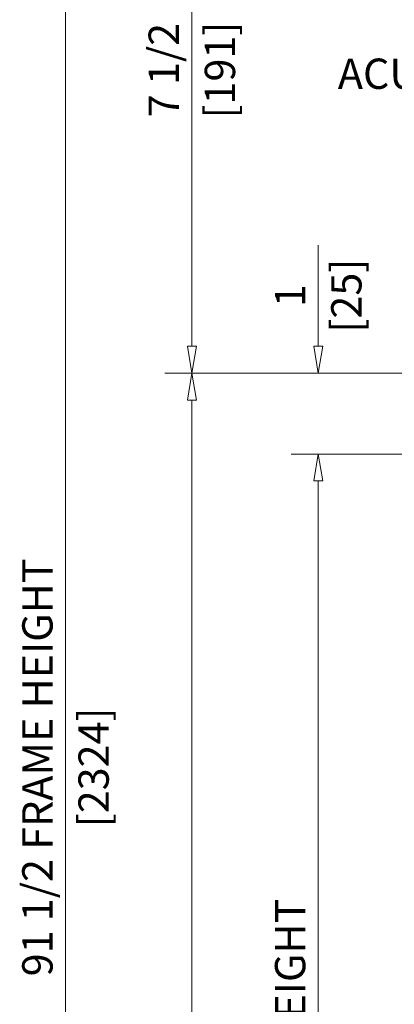
# Model space of a CAD drawing. Extents: x 0 to 45.8, y -1.1 to 62.2.
# Drawn here: x 25 to 29.7, y 36.1 to 48.2 of the extents above; entities that cross this region are included whole.
import ezdxf
from ezdxf.enums import TextEntityAlignment as Align

# ---------------------------------------------------------------- set-up
doc = ezdxf.new("R2010")
doc.units = 0
doc.header["$MEASUREMENT"] = 0
doc.layers.add('Dimension', color=2, linetype='CONTINUOUS', lineweight=15)
doc.layers.add('Dual Dim', color=2, linetype='CONTINUOUS')
doc.styles.get("Standard").update_dxf_attribs({"font": 'arial.ttf'})

msp = doc.modelspace()

# ---------------------------------------------------------------- linework, layer by layer
at = {"layer": 'Dimension'}
for p, q in [((25.601, 51.033), (25.601, 26.945)), ((25.601, 51.033), (25.601, 25.747)), ((27.163, 44.438), (27.163, 51.033)), ((27.163, 44.2), (27.163, 51.033)), ((28.726, 44.2), (28.726, 45.45)), ((27.219, 44.2), (27.108, 44.2)), ((27.108, 44.2), (27.163, 43.866)), ((27.219, 44.2), (27.108, 44.2)), ((27.108, 44.2), (27.163, 43.866)), ((27.163, 43.866), (27.219, 44.2)), ((27.163, 43.866), (27.219, 44.2)), ((28.781, 44.2), (28.67, 44.2)), ((28.67, 44.2), (28.726, 43.866)), ((28.781, 44.2), (28.67, 44.2)), ((28.67, 44.2), (28.726, 43.866)), ((28.726, 43.866), (28.781, 44.2)), ((28.726, 43.866), (28.781, 44.2)), ((33.558, 43.866), (26.83, 43.866)), ((27.108, 43.533), (27.163, 43.866)), ((27.108, 43.533), (27.163, 43.866)), ((27.163, 43.866), (27.163, 43.866)), ((27.163, 43.866), (27.163, 43.866)), ((27.163, 43.866), (27.219, 43.533)), ((27.163, 43.866), (27.163, 43.866)), ((27.163, 43.866), (27.163, 43.866)), ((27.163, 43.866), (27.219, 43.533)), ((28.726, 43.866), (28.726, 43.866)), ((28.726, 43.866), (28.726, 43.866)), ((27.219, 43.533), (27.108, 43.533)), ((27.219, 43.533), (27.108, 43.533)), ((27.163, 43.533), (27.163, 26.945)), ((27.163, 43.533), (27.163, 25.747)), ((35.681, 42.866), (28.393, 42.866)), ((28.67, 42.533), (28.726, 42.866)), ((28.67, 42.533), (28.726, 42.866)), ((28.726, 42.866), (28.726, 42.866)), ((28.726, 42.866), (28.781, 42.533)), ((28.726, 42.866), (28.726, 42.866)), ((28.726, 42.866), (28.781, 42.533)), ((28.781, 42.533), (28.67, 42.533)), ((28.781, 42.533), (28.67, 42.533)), ((28.726, 42.533), (28.726, 26.945)), ((28.726, 42.533), (28.726, 25.747))]:
    msp.add_line(p, q, dxfattribs=at)

# ---------------------------------------------------------------- texts
for s, p in [('7 1/2', (27.003, 47.616)), ('1', (28.566, 44.825)), ('91 1/2 FRAME HEIGHT', (25.441, 38.989)), ('83 DOOR OPENING HEIGHT', (28.566, 34.14))]:
    msp.add_text(s, height=0.375, rotation=90, dxfattribs=at).set_placement(p, align=Align.CENTER)
msp.add_text('ACUSENSOR', height=0.375, dxfattribs=at).set_placement((31.96, 47.383), align=Align.RIGHT)
at = {"layer": 'Dual Dim'}
for s, p in [('[191]', (27.323, 47.616)), ('[25]', (28.886, 44.825)), ('[2324]', (25.761, 38.989))]:
    msp.add_text(s, height=0.375, rotation=90, dxfattribs=at).set_placement(p, align=Align.TOP_CENTER)

doc.saveas('drawing.dxf')
